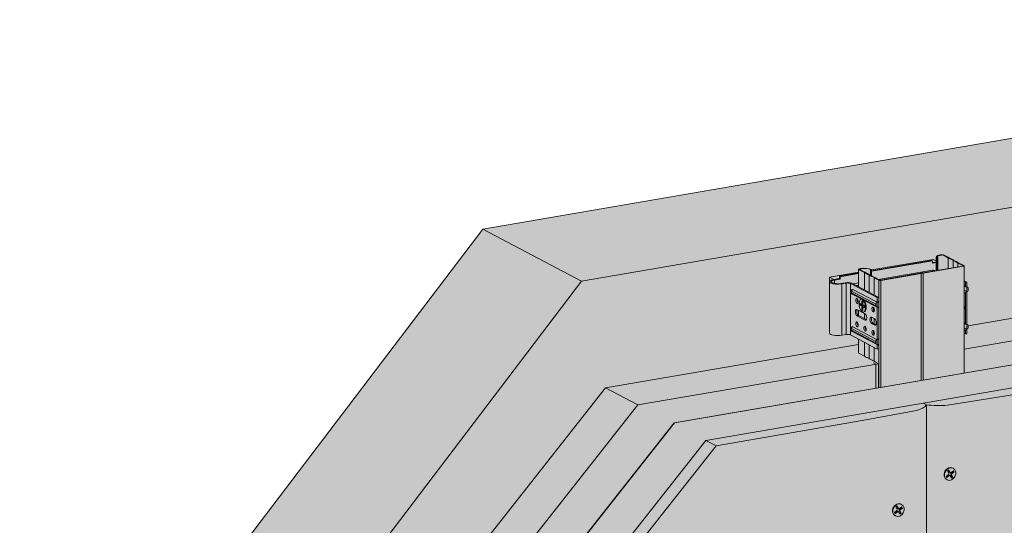
# Model space of a CAD drawing. Units: metres. Extents: x 1671 to 4753, y -1022 to 1243.
# Drawn here: x 3534 to 4136, y 412 to 721 of the extents above; entities that cross this region are included whole.
import ezdxf

# ---------------------------------------------------------------- set-up
doc = ezdxf.new("R2010")
doc.units = ezdxf.units.M
for name, color, linetype in [('Rigips Befestigungen', 8, 'Continuous'), ('Rigips Beplankung', 2, 'Continuous'), ('Rigips Dämmung', 3, 'Continuous'), ('Rigips Profile 2', 5, 'Continuous'), ('Rigips Schraffur 4', 8, 'Continuous')]:
    doc.layers.add(name, color=color, linetype=linetype)
for name, color, linetype, true_color in [('Rigips Schr Dämmung FH', 7, 'Continuous', 0xeddf9e), ('Rigips Schr Profile PS', 7, 'Continuous', 0xd5e5ec), ('Rigips Schr RB FH', 7, 'Continuous', 0xdedede)]:
    doc.layers.add(name, color=color, linetype=linetype, true_color=true_color)

# ---------------------------------------------------------------- blocks, each defined once
blk = doc.blocks.new('A$C583825CD')
at = {"layer": 'Rigips Schraffur 4', "true_color": 0x8c8c8c}
h = blk.add_hatch(color=252, dxfattribs=at)
h.dxf.hatch_style = 1
h.paths.add_polyline_path([(501.45, 588.94), (513.43, 590.99), (513.43, 591.42), (495.32, 588.32), (497.98, 586.91), (501.45, 587.51)])
edge = h.paths.add_edge_path()
edge.add_line((495.32, 588.32), (495.32, 556.85))
edge.add_line((495.32, 556.85), (495.45, 556.78))
edge.add_line((495.45, 556.78), (495.45, 585.6))
edge.add_ellipse((500.45, 585.6), major_axis=(-5, 0), ratio=0.301211, start_angle=299.65067, end_angle=360, ccw=False)
edge.add_line((497.98, 586.91), (495.32, 588.32))
h.paths.add_polyline_path([(558.77, 599.2), (521.38, 592.79), (521.38, 592.35), (557.94, 598.62), (558.44, 598.36), (558.44, 597.28), (560.87, 597.69), (560.87, 598.08)])
at = {"layer": 'Rigips Beplankung', "color": 7, "linetype": 'Continuous', "lineweight": 0, "extrusion": (0, 0.953558, 0.301211)}
for p, q in [((283.29, 617.85), (1030.21, 745.92)), ((343.65, 585.91), (1090.56, 713.98)), ((0, 245.17), (283.29, 617.85)), ((283.29, 617.85), (343.65, 585.91)), ((602.34, 515.5), (1077.54, 596.98)), ((60.35, 213.23), (343.65, 585.91)), ((825.84, 558.16), (419.81, 488.54)), ((602.34, 515.5), (567.51, 510.08)), ((548.71, 506.85), (515.43, 500.6)), ((552.7, 511.33), (554.68, 510.28)), ((554.68, 510.28), (552.7, 511.33)), ((554.68, 510.28), (554.68, 33.5)), ((554.68, 33.5), (554.68, 510.28)), ((425.99, 485.27), (515.43, 500.6)), ((419.81, 488.54), (282.68, 314.57)), ((419.81, 488.54), (425.99, 485.27)), ((288.87, 311.3), (425.99, 485.27))]:
    blk.add_line(p, q, dxfattribs=at)
at = {"layer": 'Rigips Beplankung', "color": 7, "linetype": 'Continuous', "lineweight": 0}
for centre, major_axis, start_param, end_param in [((535.95, 511.05), (18.9, 0), 5.452961, 6.146604), ((562.02, 515.52), (-18.9, 0), 1.171585, 1.865228)]:
    blk.add_ellipse(centre, major_axis=major_axis, ratio=0.301211, start_param=start_param, end_param=end_param, dxfattribs=at)
at = {"layer": 'Rigips Dämmung', "linetype": 'Continuous', "lineweight": 0, "extrusion": (0, 0.953558, 0.301211)}
for p, q in [((400.4, 499.28), (1114.66, 621.75)), ((400.54, 499.21), (1114.8, 621.68)), ((521.38, 592.79), (558.77, 599.2)), ((558.77, 599.2), (560.87, 598.08)), ((495.32, 588.32), (513.43, 591.42)), ((580.23, 558.71), (784.61, 593.75)), ((495.32, 556.85), (495.32, 588.32)), ((497.98, 586.91), (495.32, 588.32)), ((577.79, 544.42), (796.96, 582)), ((495.32, 556.85), (495.45, 556.78)), ((358.41, 520.67), (513.14, 547.2)), ((515.13, 540.91), (513.33, 541.86)), ((525.45, 535.45), (524.03, 536.2)), ((378.2, 510.2), (525.45, 535.45)), ((523.81, 535.17), (522.36, 535.94)), ((523.81, 520.44), (523.81, 535.17)), ((525.45, 520.72), (525.45, 535.45)), ((358.41, 520.67), (279.19, 420.16)), ((378.2, 510.2), (358.41, 520.67)), ((306.32, 419.01), (378.2, 510.2)), ((400.4, 499.28), (266.93, 329.94)), ((400.54, 499.21), (267.07, 329.87)), ((400.4, 499.28), (400.54, 499.21))]:
    blk.add_line(p, q, dxfattribs=at)
at = {"layer": 'Rigips Dämmung', "linetype": 'Continuous', "lineweight": 0}
for centre, major_axis, start_param, end_param in [((514.64, 542.08), (1.5, 0), 3.141593, 3.659095), ((477.38, 532.85), (46.27, 0), 0.551574, 0.616566), ((537.82, 542.72), (22.7, 0), 3.526525, 3.791664), ((540.79, 541.15), (22.7, 0), 3.526525, 3.791664), ((481.76, 530.53), (46.27, 0), 0.418438, 0.483429)]:
    blk.add_ellipse(centre, major_axis=major_axis, ratio=0.301211, start_param=start_param, end_param=end_param, dxfattribs=at)
at = {"layer": 'Rigips Profile 2', "linetype": 'Continuous', "lineweight": 0, "extrusion": (0, 0.953558, 0.301211)}
for p, q in [((557.94, 598.62), (521.09, 592.3)), ((521.09, 591.96), (558.44, 598.36)), ((557.94, 598.62), (558.44, 598.36)), ((558.44, 598.36), (558.44, 596.93)), ((560.58, 597.64), (558.44, 597.28)), ((560.58, 597.3), (558.44, 596.93)), ((560.58, 600.65), (560.58, 592.4)), ((561.05, 599.99), (561.58, 600.08)), ((561.05, 599.99), (561.05, 592.48)), ((561.58, 600.08), (561.58, 592.57)), ((564.96, 601.82), (566.74, 600.88)), ((567.27, 600.96), (565.48, 601.91)), ((568.08, 600.05), (568.08, 593.68)), ((571.02, 598.48), (571.02, 594.19)), ((573.98, 596.92), (573.98, 594.69)), ((513.14, 590.94), (501.45, 588.94)), ((501.95, 588.68), (513.14, 590.59)), ((513.14, 593.19), (513.14, 582.54)), ((513.33, 592.97), (515.13, 592.02)), ((515.64, 592.12), (513.86, 593.06)), ((516.79, 591.26), (516.79, 580.61)), ((520.56, 593.04), (521.09, 593.13)), ((520.56, 593.04), (520.56, 589.58)), ((521.09, 593.13), (521.09, 589.25)), ((525.36, 586.97), (558.44, 592.64)), ((558.44, 592.64), (525.37, 586.97)), ((550.99, 590.75), (526.58, 586.57)), ((526.88, 586.41), (551.47, 590.63)), ((551.47, 590.63), (551.47, 525.18)), ((576.99, 595.21), (552.59, 591.03)), ((552.7, 590.84), (577.29, 595.05)), ((552.7, 590.84), (552.7, 525.4)), ((558.44, 592.64), (558.44, 592.64)), ((559.38, 592.5), (559.37, 592.5)), ((575.67, 596.15), (577.14, 595.37)), ((577.66, 595.46), (576.18, 596.25)), ((577.14, 595.37), (577.14, 595.25)), ((577.79, 595.31), (577.79, 529.7)), ((495.45, 585.6), (495.45, 554.13)), ((501.45, 587.51), (497.98, 586.91)), ((501.95, 587.25), (498.47, 586.65)), ((498.47, 586.65), (498.47, 584.56)), ((501.45, 588.94), (501.45, 587.51)), ((501.45, 588.94), (501.95, 588.68)), ((501.95, 587.25), (501.45, 587.51)), ((501.95, 587.25), (501.95, 588.68)), ((505.04, 585), (502.43, 584.56)), ((505.53, 584.74), (502.92, 584.29)), ((502.92, 584.29), (502.92, 552.83)), ((505.53, 584.74), (505.53, 553.27)), ((508.26, 584.51), (508.26, 553.05)), ((508.26, 584.51), (524.61, 575.86)), ((525.48, 576.01), (509.13, 584.66)), ((509.81, 584.3), (513.14, 584.87)), ((513.14, 584.87), (509.81, 584.3)), ((519.76, 589.69), (519.76, 579.04)), ((522.72, 588.12), (522.72, 577.47)), ((524.03, 587.31), (525.52, 586.52)), ((526.04, 586.61), (524.57, 587.39)), ((525.52, 586.52), (525.52, 520.74)), ((526.88, 586.41), (526.88, 520.97)), ((579.37, 585.25), (577.79, 586.08)), ((577.79, 585.47), (578.5, 585.1)), ((579.37, 585.25), (578.5, 585.1)), ((578.5, 585.1), (578.5, 583.18)), ((579.37, 582.39), (579.37, 585.25)), ((508.87, 579.78), (523.75, 571.91)), ((508.87, 578.8), (523.75, 570.93)), ((509.48, 580.92), (509.49, 580.92)), ((509.73, 580.87), (509.74, 580.87)), ((509.73, 580.87), (524.61, 573)), ((509.74, 580.87), (524.61, 573)), ((511.65, 583.33), (513.14, 583.58)), ((578.5, 583.18), (577.79, 583.55)), ((577.79, 583.04), (578.89, 582.45)), ((577.79, 580.36), (579.37, 579.53)), ((579.36, 579.52), (577.79, 580.35)), ((577.79, 578.81), (578.5, 578.43)), ((578.5, 578.43), (578.5, 560.3)), ((579.36, 582.39), (579.37, 582.39)), ((579.37, 579.53), (579.36, 579.52)), ((579.84, 582.32), (579.37, 582.57)), ((579.37, 582.39), (579.37, 582.39)), ((579.37, 582.39), (579.37, 579.53)), ((579.37, 582.39), (579.37, 582.39)), ((579.37, 559.5), (579.37, 579.53)), ((579.37, 579.53), (579.37, 579.53)), ((580.23, 580.62), (580.23, 581.59)), ((509.27, 578.08), (515.14, 574.97)), ((513.96, 571.27), (513.96, 572.22)), ((513.96, 572.22), (514.97, 571.69)), ((515.21, 574.98), (514.77, 574.9)), ((515.21, 572.03), (515.24, 573.82)), ((515.24, 573.82), (515.73, 573.54)), ((515.73, 573.54), (515.71, 571.79)), ((516.62, 574.19), (524.14, 570.21)), ((525.48, 576.01), (524.61, 575.86)), ((524.61, 575.86), (524.61, 573)), ((524.61, 573), (524.61, 573)), ((524.61, 570.14), (524.61, 573)), ((524.61, 573), (524.62, 573)), ((525.48, 574.09), (525.48, 576.01)), ((512.21, 568.59), (517.16, 565.98)), ((513.14, 568.11), (513.14, 564.9)), ((513.96, 571.27), (514.54, 571.43)), ((514.95, 570.75), (513.96, 571.27)), ((514.54, 571.92), (514.54, 571.43)), ((514.54, 571.43), (515.47, 570.94)), ((514.95, 570.75), (515.47, 570.94)), ((515.03, 571.68), (515.56, 571.66)), ((515.2, 570.14), (515.77, 570.2)), ((515.2, 568.23), (515.2, 570.14)), ((515.2, 568.23), (515.7, 568.37)), ((515.7, 567.97), (515.2, 568.23)), ((515.21, 572.03), (515.71, 572.08)), ((515.7, 569.88), (515.7, 567.97)), ((515.77, 570.2), (515.77, 570.18)), ((515.84, 570.23), (516.34, 570.43)), ((515.94, 570.22), (516.46, 570.41)), ((516.93, 569.7), (515.94, 570.22)), ((515.96, 571.17), (516.93, 570.65)), ((516.56, 567.09), (516.12, 567.02)), ((516.46, 570.41), (516.93, 570.17)), ((516.93, 570.65), (516.93, 569.7)), ((522.72, 569.08), (522.72, 567.54)), ((523.75, 571.91), (523.75, 570.93)), ((524.61, 570.32), (525.09, 570.07)), ((524.61, 570.14), (524.62, 570.14)), ((524.61, 570.14), (524.61, 570.14)), ((524.62, 570.14), (524.61, 570.14)), ((524.61, 570.14), (524.61, 550.11)), ((525.48, 551.21), (525.48, 569.34)), ((512.21, 564.78), (513.08, 564.93)), ((517.16, 562.16), (512.21, 564.78)), ((512.46, 565.69), (513.14, 565.8)), ((513.14, 565.8), (512.46, 565.68)), ((513.08, 564.93), (517.89, 562.39)), ((516.79, 566.18), (516.79, 562.97)), ((517.16, 562.16), (517.8, 562.27)), ((521.12, 563.88), (523.1, 562.84)), ((521.12, 560.07), (521.99, 560.22)), ((521.99, 560.22), (523.82, 559.25)), ((522.72, 563.03), (522.72, 559.83)), ((524.03, 561.06), (524.03, 559.81)), ((578.5, 560.3), (577.79, 560.67)), ((508.87, 556.89), (523.75, 549.02)), ((523.75, 548.05), (508.87, 555.92)), ((524.14, 547.32), (509.27, 555.19)), ((509.49, 558.03), (509.48, 558.03)), ((509.73, 557.98), (509.74, 557.98)), ((509.73, 557.98), (524.61, 550.11)), ((509.74, 557.98), (524.61, 550.11)), ((523.1, 559.02), (521.12, 560.07)), ((522.72, 554.78), (522.72, 553.24)), ((523.1, 559.02), (523.73, 559.13)), ((577.79, 560.15), (578.89, 559.57)), ((579.37, 556.64), (577.79, 557.47)), ((579.36, 556.64), (577.79, 557.47)), ((577.79, 555.92), (578.5, 555.55)), ((578.5, 555.55), (578.5, 553.63)), ((579.36, 559.5), (579.37, 559.5)), ((579.37, 556.64), (579.36, 556.64)), ((579.37, 559.68), (579.84, 559.43)), ((579.37, 559.51), (579.37, 559.5)), ((579.37, 559.5), (579.37, 559.5)), ((579.37, 559.5), (579.37, 556.64)), ((579.37, 553.78), (579.37, 556.64)), ((579.37, 556.64), (579.37, 556.64)), ((580.23, 557.73), (580.23, 558.71)), ((502.92, 552.83), (505.53, 553.27)), ((508.26, 553.05), (524.61, 544.39)), ((513.14, 550.47), (513.14, 542.08)), ((516.79, 548.53), (516.79, 540.15)), ((523.75, 549.02), (523.75, 548.05)), ((524.61, 547.25), (524.61, 550.11)), ((524.61, 550.11), (524.61, 550.11)), ((524.61, 550.11), (524.62, 550.11)), ((577.79, 554), (578.5, 553.63)), ((578.5, 553.63), (579.37, 553.78)), ((519.76, 546.96), (519.76, 538.58)), ((522.72, 545.39), (522.72, 537.01)), ((524.61, 547.43), (525.09, 547.19)), ((524.61, 547.26), (524.62, 547.25)), ((524.62, 547.25), (524.61, 547.25)), ((524.61, 547.25), (524.61, 544.39)), ((524.61, 547.25), (524.61, 547.25)), ((524.61, 544.39), (525.48, 544.54)), ((525.48, 544.54), (525.48, 546.46))]:
    blk.add_line(p, q, dxfattribs=at)
at = {"layer": 'Rigips Profile 2', "linetype": 'Continuous', "lineweight": 0}
for centre, major_axis, ratio, start_param, end_param in [((565.88, 600.65), (5.3, 0), 0.301211, 2.110712, 3.569326), ((565.88, 600.65), (4.7, 0), 0.301211, 2.095949, 3.557831), ((564.17, 601.69), (1.5, 0), 0.301211, 0.517502, 2.320289), ((564.17, 601.69), (0.9, 0), 0.301211, 0.517502, 2.383727), ((609.55, 606.62), (46.87, 0), 0.301211, 3.560667, 3.626102), ((609.55, 606.62), (46.27, 0), 0.301211, 3.560031, 3.625022), ((550.52, 596.01), (22.1, 0), 0.301211, 0.381311, 0.652316), ((550.52, 596.01), (22.7, 0), 0.301211, 0.384933, 0.650071), ((553.48, 594.44), (22.1, 0), 0.301211, 0.382687, 0.653693), ((553.48, 594.44), (22.7, 0), 0.301211, 0.384933, 0.650071), ((613.93, 604.31), (46.87, 0), 0.301211, 3.692087, 3.757522), ((613.93, 604.31), (46.27, 0), 0.301211, 3.693167, 3.758158), ((514.64, 593.19), (1.5, 0), 0.301211, 1.856307, 3.659095), ((514.64, 593.19), (0.9, 0), 0.301211, 1.792869, 3.659095), ((516.73, 592.22), (5.3, 0), 0.301211, 0.607271, 2.065885), ((516.73, 592.22), (4.7, 0), 0.301211, 0.618765, 2.080647), ((477.38, 583.96), (46.27, 0), 0.301211, 0.551574, 0.616566), ((477.38, 583.96), (46.87, 0), 0.301211, 0.550495, 0.615929), ((537.82, 593.83), (22.7, 0), 0.301211, 3.526525, 3.791664), ((537.82, 593.83), (22.1, 0), 0.301211, 3.52428, 3.795286), ((552.43, 590.55), (1.6, 0), 0.301211, 1.47359, 2.703006), ((552.43, 590.55), (1, 0), 0.301211, 1.3029, 2.873696), ((558.44, 590.73), (0.94, 1.77), 0.828697, 0, 0.56826), ((558.44, 590.73), (0.94, 1.77), 0.828697, 0, 0.56826), ((558.44, 591.69), (-0.167, 0.976), 0.471735, 5.05314, 5.934557), ((576.79, 595.31), (0.4, 0), 0.301211, 5.229891, 6.800687), ((576.79, 595.31), (1, 0), 0.301211, 5.229891, 6.800687), ((500.45, 585.6), (-5, 0), 0.301211, 5.229891, 8.371483), ((500.45, 585.6), (-4, 0), 0.301211, 5.229891, 8.371483), ((506.52, 584.22), (-3, 0), 0.301211, 3.659095, 5.229891), ((506.52, 584.22), (-2, 0), 0.301211, 3.659095, 5.229891), ((540.79, 592.26), (22.7, 0), 0.301211, 3.526525, 3.791664), ((540.79, 592.26), (22.1, 0), 0.301211, 3.522903, 3.793909), ((481.76, 581.65), (46.27, 0), 0.301211, 0.418438, 0.483429), ((481.76, 581.65), (46.87, 0), 0.301211, 0.419075, 0.484509), ((526.39, 586.67), (1, 0), 0.301211, 3.659095, 5.229891), ((526.39, 586.67), (0.4, 0), 0.301211, 3.659095, 5.229891), ((508.87, 579.29), (-0.086, 0.503), 0.471735, 5.934557, 9.07615), ((509.73, 579.92), (0.463, 0.875), 0.828697, 0.56826, 2.139056), ((509.73, 578.95), (-0.463, -0.875), 0.828697, 5.280649, 6.283185), ((509.73, 579.44), (0.25, -1.48), 0.471735, 2.792964, 3.141593), ((509.74, 579.44), (-0.25, 1.48), 0.471735, 5.934557, 6.283185), ((579.36, 583.33), (-0.463, -0.875), 0.828697, 5.280649, 6.851445), ((579.36, 578.58), (-0.463, -0.875), 0.828697, 3.709852, 5.280649), ((579.37, 581.44), (0.463, 0.875), 0.828697, 5.280649, 6.851445), ((579.37, 580.47), (0.463, 0.875), 0.828697, 3.709852, 5.280649), ((513.08, 573.99), (0.25, -1.48), 0.471735, 3.814226, 4.363761), ((513.08, 573.99), (0.25, -1.48), 0.471735, 4.363761, 5.610552), ((515.88, 571.04), (0.68, -3.94), 0.471735, 1.222168, 3.141593), ((524.61, 572.05), (-0.463, -0.875), 0.828697, 3.709852, 5.280649), ((524.62, 573.94), (0.463, 0.875), 0.828697, 3.709852, 5.280649), ((512.21, 566.69), (-0.34, 1.97), 0.471735, 5.934557, 9.07615), ((513.08, 566.84), (0.34, -1.97), 0.471735, 3.614986, 5.934557), ((514.95, 570.27), (0.084, -0.493), 0.471735, 1.222168, 2.792964), ((514.97, 572.17), (0.084, -0.493), 0.471735, 5.934557, 7.479252), ((515.47, 570.36), (-0.102, 0.597), 0.471735, 4.363761, 5.934557), ((515.49, 572.26), (-0.102, 0.597), 0.471735, 3.047116, 3.623632), ((515.94, 569.75), (0.084, -0.493), 0.471735, 2.792964, 4.363761), ((515.96, 571.65), (0.084, -0.493), 0.471735, 4.33766, 5.934557), ((516.46, 569.84), (-0.102, 0.597), 0.471735, 5.934557, 6.377662), ((515.88, 571.04), (0.68, -3.94), 0.471735, 0, 1.222168), ((522.98, 568.75), (0.25, -1.48), 0.471735, 3.814226, 4.363761), ((522.98, 568.75), (0.25, -1.48), 0.471735, 4.363761, 5.610552), ((524.61, 571.08), (-0.463, -0.875), 0.828697, 5.280649, 6.851445), ((524.62, 569.2), (0.463, 0.875), 0.828697, 5.280649, 6.851445), ((576.98, 570.17), (-0.34, 1.97), 0.471735, 3.755735, 4.971786), ((513.08, 559.68), (0.25, -1.48), 0.471735, 3.814226, 4.363761), ((517.16, 564.07), (-0.34, 1.97), 0.471735, 2.792964, 5.934557), ((521.12, 561.98), (-0.34, 1.97), 0.471735, 5.934557, 9.07615), ((521.99, 562.12), (0.34, -1.97), 0.471735, 3.614986, 5.934557), ((523.1, 560.93), (-0.34, 1.97), 0.471735, 2.792964, 5.934557), ((579.36, 560.44), (-0.463, -0.875), 0.828697, 5.280649, 6.851445), ((508.87, 556.4), (-0.086, 0.503), 0.471735, 5.934557, 9.07615), ((509.73, 557.04), (0.463, 0.875), 0.828697, 0.56826, 2.139056), ((509.73, 556.07), (-0.463, -0.875), 0.828697, 5.280649, 6.283185), ((509.73, 556.55), (0.25, -1.48), 0.471735, 2.792964, 3.141593), ((509.74, 556.55), (-0.25, 1.48), 0.471735, 5.934557, 6.283185), ((513.08, 559.68), (0.25, -1.48), 0.471735, 4.363761, 5.610552), ((518.03, 557.07), (0.25, -1.48), 0.471735, 3.814226, 4.363761), ((518.03, 557.07), (0.25, -1.48), 0.471735, 4.363761, 5.610552), ((522.98, 554.45), (0.25, -1.48), 0.471735, 3.814226, 4.363761), ((522.98, 554.45), (0.25, -1.48), 0.471735, 4.363761, 5.610552), ((579.36, 555.7), (-0.463, -0.875), 0.828697, 3.709852, 5.280649), ((579.37, 558.56), (0.463, 0.875), 0.828697, 5.280649, 6.851445), ((579.37, 557.59), (0.463, 0.875), 0.828697, 3.709852, 5.280649), ((500.45, 554.13), (-5, 0), 0.301211, 0, 2.088298), ((506.52, 552.75), (-2, 0), 0.301211, 3.659095, 5.229891), ((524.61, 549.17), (-0.463, -0.875), 0.828697, 3.709852, 5.280649), ((524.62, 551.06), (0.463, 0.875), 0.828697, 3.709852, 5.280649), ((524.61, 548.2), (-0.463, -0.875), 0.828697, 5.280649, 6.851445), ((524.62, 546.31), (0.463, 0.875), 0.828697, 5.280649, 6.851445)]:
    blk.add_ellipse(centre, major_axis=major_axis, ratio=ratio, start_param=start_param, end_param=end_param, dxfattribs=at)
for centre, major_axis in [((512.21, 573.84), (-0.25, 1.48)), ((515.45, 570.96), (-0.68, 3.94)), ((522.11, 568.6), (-0.25, 1.48)), ((512.21, 559.54), (-0.25, 1.48)), ((517.16, 556.92), (-0.25, 1.48)), ((522.11, 554.3), (-0.25, 1.48))]:
    blk.add_ellipse(centre, major_axis=major_axis, ratio=0.471735, dxfattribs=at)
blk.add_open_spline([(559.73, 592.25), (559.62, 592.35), (559.5, 592.43), (559.38, 592.5)], degree=3, dxfattribs=at)
for points, knots in [([(509.48, 580.92), (509.36, 580.9), (509.25, 580.85), (509.04, 580.75), (508.95, 580.68), (508.79, 580.51), (508.72, 580.42), (508.61, 580.21), (508.57, 580.1), (508.5, 579.83), (508.49, 579.68), (508.49, 579.37), (508.52, 579.21), (508.6, 578.9), (508.66, 578.74), (508.79, 578.52), (508.84, 578.44), (508.99, 578.27), (509.11, 578.16), (509.27, 578.08)], [5.061017, 5.061017, 5.061017, 5.061017, 5.214737, 5.214737, 5.381018, 5.381018, 5.587969, 5.587969, 5.880647, 5.880647, 6.321803, 6.321803, 6.816664, 6.816664, 7.306074, 7.306074, 7.540296, 7.540296, 7.853982, 7.853982, 7.853982, 7.853982]), ([(509.27, 555.19), (509.16, 555.25), (509.07, 555.32), (508.89, 555.49), (508.82, 555.59), (508.67, 555.83), (508.61, 555.98), (508.53, 556.28), (508.5, 556.44), (508.49, 556.76), (508.49, 556.93), (508.56, 557.19), (508.59, 557.27), (508.66, 557.43), (508.7, 557.5), (508.83, 557.68), (508.94, 557.79), (509.2, 557.95), (509.32, 558), (509.46, 558.03), (509.47, 558.03), (509.48, 558.03)], [4.712389, 4.712389, 4.712389, 4.712389, 4.928998, 4.928998, 5.241074, 5.241074, 5.703569, 5.703569, 6.194902, 6.194902, 6.687547, 6.687547, 6.907747, 6.907747, 7.072269, 7.072269, 7.321637, 7.321637, 7.493242, 7.493242, 7.505353, 7.505353, 7.505353, 7.505353])]:
    blk.add_open_spline(points, degree=3, knots=knots, dxfattribs=at)

msp = doc.modelspace()

# ---------------------------------------------------------------- hatches: boundary and pattern name
at = {"layer": 'Rigips Schr Dämmung FH'}
h = msp.add_hatch(color=256, dxfattribs=at)
h.dxf.hatch_style = 1
h.paths.add_polyline_path([(4330.73, 542.56), (4330.73, 557.28), (4111.57, 519.7), (4111.57, 504.98)])
edge = h.paths.add_edge_path()
edge.add_line((4330.73, 557.28), (4329.28, 558.05))
edge.add_ellipse((4287, 552.39), major_axis=(46.27, 0), ratio=0.301211, start_angle=23.97473, end_angle=27.69846)
edge.add_ellipse((4346.04, 563), major_axis=(22.7, 0), ratio=0.301211, start_angle=202.05502, end_angle=217.24633, ccw=False)
edge.add_ellipse((4343.07, 564.57), major_axis=(22.7, 0), ratio=0.301211, start_angle=202.05502, end_angle=217.24633, ccw=False)
edge.add_ellipse((4282.63, 554.7), major_axis=(46.27, 0), ratio=0.301211, start_angle=31.60288, end_angle=35.32661)
edge.add_line((4320.38, 562.76), (4318.39, 563.82))
edge.add_line((4318.39, 563.82), (4318.39, 569.03))
edge.add_line((4318.39, 569.03), (4114.01, 533.99))
edge.add_ellipse((4113.15, 533.84), major_axis=(0.463, 0.875), ratio=0.828697, start_angle=302.55889, end_angle=302.56324, ccw=False)
edge.add_line((4114.01, 533.99), (4114.01, 532.76))
edge.add_ellipse((4113.15, 532.87), major_axis=(0.463, 0.875), ratio=0.828697, start_angle=212.55889, end_angle=302.55889, ccw=False)
edge.add_line((4113.26, 531.85), (4113.14, 531.91))
edge.add_line((4113.14, 531.91), (4113.14, 529.06))
edge.add_line((4113.14, 529.06), (4112.28, 528.91))
edge.add_line((4112.28, 528.91), (4111.57, 529.28))
edge.add_line((4111.57, 529.28), (4111.57, 519.7))
edge.add_line((4111.57, 519.7), (4330.73, 557.28))
h.paths.add_polyline_path([(4059.23, 510.73), (3911.98, 485.48), (3840.1, 394.29), (3840.1, 355.2), (3934.18, 474.56), (4059.23, 496)])
edge = h.paths.add_edge_path()
edge.add_line((4059.23, 510.73), (4057.81, 511.48))
edge.add_ellipse((4015.53, 505.81), major_axis=(46.27, 0), ratio=0.301211, start_angle=23.97473, end_angle=27.69846)
edge.add_ellipse((4074.57, 516.43), major_axis=(22.7, 0), ratio=0.301211, start_angle=202.05502, end_angle=217.24633, ccw=False)
edge.add_ellipse((4071.6, 518), major_axis=(22.7, 0), ratio=0.301211, start_angle=202.05502, end_angle=217.24633, ccw=False)
edge.add_ellipse((4011.16, 508.13), major_axis=(46.27, 0), ratio=0.301211, start_angle=31.60288, end_angle=35.32661)
edge.add_line((4048.91, 516.19), (4046.92, 517.24))
edge.add_line((4046.92, 517.24), (4046.92, 522.48))
edge.add_line((4046.92, 522.48), (3892.19, 495.95))
edge.add_line((3892.19, 495.95), (3911.98, 485.48))
edge.add_line((3911.98, 485.48), (4059.23, 510.73))
edge = h.paths.add_edge_path()
edge.add_line((3911.98, 485.48), (3892.19, 495.95))
edge.add_line((3892.19, 495.95), (3812.96, 395.44))
edge.add_line((3812.96, 395.44), (3813.29, 395.5))
edge.add_ellipse((3814.74, 395.29), major_axis=(1.6, 0), ratio=0.301211, start_angle=84.43048, end_angle=154.87086, ccw=False)
edge.add_line((3814.9, 395.77), (3822.88, 397.14))
edge.add_line((3822.88, 397.14), (3822.88, 405.55))
edge.add_ellipse((3828.19, 405.39), major_axis=(5.3, 0), ratio=0.301211, start_angle=120.93487, end_angle=180, ccw=False)
edge.add_ellipse((3826.48, 406.43), major_axis=(1.5, 0), ratio=0.301211, start_angle=29.65067, end_angle=132.94279, ccw=False)
edge.add_line((3827.66, 406.72), (3829.58, 405.71))
edge.add_ellipse((3871.86, 411.37), major_axis=(46.27, 0), ratio=0.301211, start_angle=203.97473, end_angle=207.69846)
edge.add_ellipse((3812.82, 400.75), major_axis=(22.7, 0), ratio=0.301211, start_angle=22.05502, end_angle=37.24633, ccw=False)
edge.add_ellipse((3815.79, 399.18), major_axis=(22.7, 0), ratio=0.301211, start_angle=22.05502, end_angle=37.24633, ccw=False)
edge.add_ellipse((3876.24, 409.05), major_axis=(46.27, 0), ratio=0.301211, start_angle=211.60288, end_angle=215.32661)
edge.add_line((3838.49, 400.99), (3840.15, 400.11))
edge.add_ellipse((3839.1, 400.06), major_axis=(1, 0), ratio=0.301211, start_angle=299.65067, end_angle=360)
edge.add_line((3840.1, 400.06), (3840.1, 394.29))
edge.add_line((3840.1, 394.29), (3911.98, 485.48))
at = {"layer": 'Rigips Schr Profile PS', "true_color": 0x84b3c8}
h = msp.add_hatch(color=143, dxfattribs=at)
h.dxf.hatch_style = 1
h.paths.add_polyline_path([(4047.21, 566.27), (4035.23, 564.22), (4035.23, 562.79), (4031.75, 562.19), (4030.2, 561.77), (4029.49, 561.37), (4029.23, 560.88), (4029.23, 529.41), (4029.52, 528.91), (4030.15, 528.54), (4031.83, 528.09), (4032.73, 527.98), (4034.34, 527.89), (4036.7, 528.11), (4039.31, 528.55), (4039.82, 528.62), (4039.88, 528.62), (4040.12, 528.63), (4040.69, 528.62), (4041.1, 528.58), (4041.59, 528.5), (4042.04, 528.33), (4058.39, 519.67), (4059.26, 519.82), (4059.26, 521.74), (4059.02, 522.35), (4058.73, 522.52), (4058.39, 522.71), (4058.4, 525.39), (4058.96, 525.72), (4059.26, 526.49), (4059.26, 544.62), (4059.14, 545.09), (4058.9, 545.33), (4058.39, 545.6), (4058.4, 548.28), (4058.96, 548.6), (4059.21, 549.03), (4059.26, 549.37), (4059.26, 551.29), (4047.21, 557.67)])
h.paths.add_polyline_path([(4094.65, 567.52), (4094.65, 572.97), (4092.21, 572.56), (4092.21, 573.64), (4091.72, 573.9), (4055.16, 567.63), (4055.16, 564.37), (4060.11, 561.74), (4060.38, 561.68), (4060.65, 561.69)])
h.paths.add_polyline_path([(4111.86, 561.21), (4113.14, 560.53), (4113.14, 557.85), (4113.78, 557.48), (4114.01, 557.07), (4114.01, 555.9), (4113.77, 555.2), (4113.14, 554.84), (4113.14, 534.96), (4113.78, 534.6), (4114.01, 533.99), (4114.01, 533.01), (4113.77, 532.32), (4113.15, 531.92), (4113.14, 529.06), (4112.28, 528.91), (4111.86, 529.13)])
h.paths.add_polyline_path([(4047.21, 543.23), (4047.21, 540.03), (4051.67, 537.67), (4051.76, 537.84), (4051.9, 538.36), (4051.92, 539.16), (4051.55, 540.53), (4051.38, 540.83), (4050.86, 541.3)], flags=16)
h.paths.add_polyline_path([(4055.04, 539.09), (4056.88, 538.11), (4057.33, 537.66), (4057.47, 537.43), (4057.71, 536.54), (4057.86, 535.97), (4057.86, 535.41), (4057.63, 534.58), (4055.77, 535.5), (4055.31, 535.95), (4054.88, 536.69), (4054.85, 537.17), (4054.77, 537.84), (4054.78, 537.84), (4054.79, 538.31), (4054.8, 538.31), (4054.87, 538.69)], flags=16)
at = {"layer": 'Rigips Schr Profile PS'}
h = msp.add_hatch(color=256, dxfattribs=at)
h.dxf.hatch_style = 1
edge = h.paths.add_edge_path()
edge.add_ellipse((4050.51, 567.5), major_axis=(4.7, 0), ratio=0.301211, start_angle=35.45262, end_angle=119.21231)
edge.add_ellipse((4048.42, 568.47), major_axis=(0.9, 0), ratio=0.301211, start_angle=102.72385, end_angle=209.65067)
edge.add_line((4047.63, 568.34), (4049.41, 567.4))
edge.add_ellipse((4011.16, 559.24), major_axis=(46.87, 0), ratio=0.301211, start_angle=31.54102, end_angle=35.29014, ccw=False)
edge.add_ellipse((4071.6, 569.11), major_axis=(22.1, 0), ratio=0.301211, start_angle=201.92637, end_angle=217.45385)
edge.add_ellipse((4074.57, 567.54), major_axis=(22.1, 0), ratio=0.301211, start_angle=201.8475, end_angle=203.73518)
edge.add_line((4054.34, 564.86), (4054.34, 568.32))
h = msp.add_hatch(color=256, dxfattribs=at)
h.dxf.hatch_style = 1
edge = h.paths.add_edge_path()
edge.add_ellipse((4099.66, 575.93), major_axis=(5.3, 0), ratio=0.301211, start_angle=180, end_angle=204.5073, ccw=False)
edge.add_line((4094.36, 575.81), (4094.36, 567.67))
edge.add_line((4094.36, 567.67), (4094.83, 567.76))
edge.add_line((4094.83, 567.76), (4094.83, 575.26))
edge = h.paths.add_edge_path()
edge.add_ellipse((4143.33, 581.9), major_axis=(46.87, 0), ratio=0.301211, start_angle=204.01121, end_angle=207.76033, ccw=False)
edge.add_line((4100.52, 576.16), (4098.74, 577.1))
edge.add_ellipse((4097.95, 576.97), major_axis=(0.9, 0), ratio=0.301211, start_angle=29.65067, end_angle=136.5775)
edge.add_ellipse((4099.66, 575.93), major_axis=(4.7, 0), ratio=0.301211, start_angle=120.08903, end_angle=203.84872)
edge.add_line((4095.36, 575.35), (4095.36, 567.85))
edge.add_line((4095.36, 567.85), (4101.85, 568.96))
edge.add_line((4101.85, 568.96), (4101.85, 575.33))
edge = h.paths.add_edge_path()
edge.add_ellipse((4084.29, 571.29), major_axis=(22.1, 0), ratio=0.301211, start_angle=21.8475, end_angle=37.37498)
edge.add_line((4101.85, 575.33), (4101.85, 568.96))
edge.add_line((4101.85, 568.96), (4104.8, 569.47))
edge.add_line((4104.8, 569.47), (4104.8, 573.76))
edge = h.paths.add_edge_path()
edge.add_ellipse((4087.26, 569.72), major_axis=(22.1, 0), ratio=0.301211, start_angle=21.92637, end_angle=37.45385)
edge.add_line((4104.8, 573.76), (4104.8, 569.47))
edge.add_line((4104.8, 569.47), (4107.76, 569.97))
edge.add_line((4107.76, 569.97), (4107.76, 572.2))
edge = h.paths.add_edge_path()
edge.add_ellipse((4147.71, 579.59), major_axis=(46.87, 0), ratio=0.301211, start_angle=211.54102, end_angle=215.29014, ccw=False)
edge.add_line((4107.76, 572.2), (4107.76, 569.97))
edge.add_line((4107.76, 569.97), (4110.77, 570.49))
edge.add_ellipse((4110.57, 570.59), major_axis=(0.4, 0), ratio=0.301211, start_angle=299.65067, end_angle=330.34933)
edge.add_line((4110.92, 570.53), (4110.92, 570.65))
edge.add_line((4110.92, 570.65), (4109.45, 571.43))
edge = h.paths.add_edge_path()
edge.add_ellipse((4110.57, 570.59), major_axis=(1, 0), ratio=0.301211, start_angle=299.65067, end_angle=360, ccw=False)
edge.add_line((4111.07, 570.33), (4086.48, 566.12))
edge.add_line((4086.48, 566.12), (4086.48, 500.68))
edge.add_line((4086.48, 500.68), (4111.57, 504.98))
edge.add_line((4111.57, 504.98), (4111.57, 570.54))
edge = h.paths.add_edge_path()
edge.add_ellipse((4086.21, 565.83), major_axis=(1, 0), ratio=0.301211, start_angle=74.65067, end_angle=164.65067)
edge.add_line((4085.25, 565.91), (4085.25, 500.47))
edge.add_line((4085.25, 500.47), (4086.48, 500.68))
edge.add_line((4086.48, 500.68), (4086.48, 566.12))
h.paths.add_polyline_path([(4085.25, 565.91), (4060.66, 561.69), (4060.66, 496.25), (4085.25, 500.47)])
edge = h.paths.add_edge_path()
edge.add_ellipse((4060.17, 561.95), major_axis=(1, 0), ratio=0.301211, start_angle=209.65067, end_angle=299.65067, ccw=False)
edge.add_line((4059.3, 561.79), (4059.3, 496.02))
edge.add_line((4059.3, 496.02), (4060.66, 496.25))
edge.add_line((4060.66, 496.25), (4060.66, 561.69))
h = msp.add_hatch(color=256, dxfattribs=at)
h.dxf.hatch_style = 1
edge = h.paths.add_edge_path()
edge.add_ellipse((4011.16, 559.24), major_axis=(46.27, 0), ratio=0.301211, start_angle=31.60288, end_angle=35.32661)
edge.add_line((4048.91, 567.3), (4047.11, 568.25))
edge.add_ellipse((4048.42, 568.47), major_axis=(1.5, 0), ratio=0.301211, start_angle=180, end_angle=209.65067, ccw=False)
edge.add_line((4046.92, 568.4), (4046.92, 557.82))
edge.add_line((4046.92, 557.82), (4050.57, 555.89))
edge.add_line((4050.57, 555.89), (4050.57, 566.54))
edge = h.paths.add_edge_path()
edge.add_ellipse((4071.6, 569.11), major_axis=(22.7, 0), ratio=0.301211, start_angle=202.05502, end_angle=217.24633, ccw=False)
edge.add_line((4050.57, 566.54), (4050.57, 555.89))
edge.add_line((4050.57, 555.89), (4053.53, 554.32))
edge.add_line((4053.53, 554.32), (4053.53, 564.97))
edge = h.paths.add_edge_path()
edge.add_ellipse((4074.57, 567.54), major_axis=(22.7, 0), ratio=0.301211, start_angle=202.05502, end_angle=217.24633, ccw=False)
edge.add_line((4053.53, 564.97), (4053.53, 554.32))
edge.add_line((4053.53, 554.32), (4056.5, 552.75))
edge.add_line((4056.5, 552.75), (4056.5, 563.4))
h = msp.add_hatch(color=256, dxfattribs=at)
h.dxf.hatch_style = 1
edge = h.paths.add_edge_path()
edge.add_line((4059.3, 561.8), (4057.81, 562.59))
edge.add_ellipse((4015.53, 556.92), major_axis=(46.27, 0), ratio=0.301211, start_angle=23.97473, end_angle=27.69846)
edge.add_line((4056.5, 563.4), (4056.5, 552.75))
edge.add_line((4056.5, 552.75), (4058.97, 551.44))
edge.add_line((4058.97, 551.44), (4058.97, 549.52))
edge.add_ellipse((4058.11, 549.38), major_axis=(0.463, 0.875), ratio=0.828697, start_angle=212.55889, end_angle=302.55889, ccw=False)
edge.add_line((4058.1, 548.43), (4058.1, 545.75))
edge.add_line((4058.1, 545.75), (4058.58, 545.5))
edge.add_ellipse((4058.11, 544.63), major_axis=(0.463, 0.875), ratio=0.828697, start_angle=302.55889, end_angle=360, ccw=False)
edge.add_line((4058.97, 544.78), (4058.97, 526.64))
edge.add_ellipse((4058.11, 526.49), major_axis=(0.463, 0.875), ratio=0.828697, start_angle=212.55889, end_angle=302.55889, ccw=False)
edge.add_line((4058.1, 525.55), (4058.1, 522.87))
edge.add_line((4058.1, 522.87), (4058.58, 522.62))
edge.add_ellipse((4058.11, 521.74), major_axis=(0.463, 0.875), ratio=0.828697, start_angle=302.55889, end_angle=360, ccw=False)
edge.add_line((4058.97, 521.89), (4058.97, 519.97))
edge.add_line((4058.97, 519.97), (4058.1, 519.82))
edge.add_line((4058.1, 519.82), (4056.5, 520.67))
edge.add_line((4056.5, 520.67), (4056.5, 512.29))
edge.add_ellipse((4015.53, 505.81), major_axis=(46.27, 0), ratio=0.301211, start_angle=23.97473, end_angle=27.69846, ccw=False)
edge.add_line((4057.81, 511.48), (4059.22, 510.73))
edge.add_line((4059.22, 510.73), (4059.22, 496.01))
edge.add_line((4059.22, 496.01), (4059.3, 496.02))
edge.add_line((4059.3, 496.02), (4059.3, 561.8))
edge = h.paths.add_edge_path(flags=17)
edge.add_ellipse((4056.59, 536.36), major_axis=(-0.34, 1.97), ratio=0.471735, start_angle=207.12341, end_angle=340.02506)
edge.add_line((4056.59, 538.27), (4056.5, 538.31))
edge.add_line((4056.5, 538.31), (4056.5, 535.11))
edge.add_line((4056.5, 535.11), (4057.31, 534.68))
edge = h.paths.add_edge_path()
edge.add_line((4056.5, 538.31), (4054.75, 539.24))
edge.add_ellipse((4055.48, 537.56), major_axis=(0.34, -1.97), ratio=0.471735, start_angle=207.12341, end_angle=340.02506)
edge.add_line((4055.48, 535.65), (4056.5, 535.11))
edge.add_line((4056.5, 535.11), (4056.5, 538.31))
edge = h.paths.add_edge_path()
edge.add_ellipse((4050.65, 539.5), major_axis=(-0.34, 1.97), ratio=0.471735, start_angle=207.12341, end_angle=340.02506)
edge.add_line((4050.65, 541.41), (4050.57, 541.45))
edge.add_line((4050.57, 541.45), (4050.57, 538.25))
edge.add_line((4050.57, 538.25), (4051.38, 537.82))
h.paths.add_polyline_path([(4050.57, 541.45), (4048.91, 542.33), (4048.91, 539.13), (4050.57, 538.25)])
h.paths.add_polyline_path([(4048.91, 542.33), (4046.92, 543.39), (4046.92, 540.18), (4048.91, 539.13)])
h = msp.add_hatch(color=256, dxfattribs=at)
h.dxf.hatch_style = 1
edge = h.paths.add_edge_path()
edge.add_line((4059.3, 561.8), (4057.82, 562.58))
edge.add_ellipse((4015.54, 556.92), major_axis=(46.27, 0), ratio=0.301211, start_angle=23.97473, end_angle=27.69846)
edge.add_line((4056.51, 563.4), (4056.51, 552.74))
edge.add_line((4056.51, 552.74), (4058.98, 551.44))
edge.add_line((4058.98, 551.44), (4058.98, 549.52))
edge.add_ellipse((4058.12, 549.37), major_axis=(0.463, 0.875), ratio=0.828697, start_angle=212.55889, end_angle=302.55889, ccw=False)
edge.add_line((4058.11, 548.43), (4058.11, 545.75))
edge.add_line((4058.11, 545.75), (4058.58, 545.5))
edge.add_ellipse((4058.12, 544.62), major_axis=(0.463, 0.875), ratio=0.828697, start_angle=302.55889, end_angle=360, ccw=False)
edge.add_line((4058.98, 544.77), (4058.98, 526.64))
edge.add_ellipse((4058.12, 526.49), major_axis=(0.463, 0.875), ratio=0.828697, start_angle=212.55889, end_angle=302.55889, ccw=False)
edge.add_line((4058.11, 525.54), (4058.11, 522.86))
edge.add_line((4058.11, 522.86), (4058.58, 522.61))
edge.add_ellipse((4058.12, 521.74), major_axis=(0.463, 0.875), ratio=0.828697, start_angle=302.55889, end_angle=360, ccw=False)
edge.add_line((4058.98, 521.89), (4058.98, 519.97))
edge.add_line((4058.98, 519.97), (4058.11, 519.82))
edge.add_line((4058.11, 519.82), (4056.51, 520.67))
edge.add_line((4056.51, 520.67), (4056.51, 512.29))
edge.add_ellipse((4015.54, 505.81), major_axis=(46.27, 0), ratio=0.301211, start_angle=23.97473, end_angle=27.69846, ccw=False)
edge.add_line((4057.82, 511.47), (4059.23, 510.73))
edge.add_line((4059.23, 510.73), (4059.23, 496))
edge.add_line((4059.23, 496), (4059.3, 496.02))
edge.add_line((4059.3, 496.02), (4059.3, 561.8))
edge = h.paths.add_edge_path(flags=17)
edge.add_ellipse((4056.6, 536.36), major_axis=(-0.34, 1.97), ratio=0.471735, start_angle=207.12341, end_angle=340.02506)
edge.add_line((4056.6, 538.26), (4056.51, 538.31))
edge.add_line((4056.51, 538.31), (4056.51, 535.1))
edge.add_line((4056.51, 535.1), (4057.32, 534.68))
edge = h.paths.add_edge_path()
edge.add_line((4056.51, 538.31), (4054.76, 539.23))
edge.add_ellipse((4055.49, 537.55), major_axis=(0.34, -1.97), ratio=0.471735, start_angle=207.12341, end_angle=340.02506)
edge.add_line((4055.49, 535.65), (4056.51, 535.1))
edge.add_line((4056.51, 535.1), (4056.51, 538.31))
edge = h.paths.add_edge_path()
edge.add_ellipse((4050.66, 539.5), major_axis=(-0.34, 1.97), ratio=0.471735, start_angle=207.12341, end_angle=340.02506)
edge.add_line((4050.66, 541.41), (4050.57, 541.45))
edge.add_line((4050.57, 541.45), (4050.57, 538.24))
edge.add_line((4050.57, 538.24), (4051.38, 537.82))
h.paths.add_polyline_path([(4050.57, 541.45), (4048.92, 542.33), (4048.92, 539.12), (4050.57, 538.24)])
h.paths.add_polyline_path([(4048.92, 542.33), (4046.92, 543.38), (4046.92, 540.18), (4048.92, 539.12)])
h = msp.add_hatch(color=256, dxfattribs=at)
h.dxf.hatch_style = 1
edge = h.paths.add_edge_path()
edge.add_line((4050.57, 523.81), (4046.92, 525.74))
edge.add_line((4046.92, 525.74), (4046.92, 517.36))
edge.add_ellipse((4048.42, 517.36), major_axis=(1.5, 0), ratio=0.301211, start_angle=180, end_angle=209.65067)
edge.add_line((4047.12, 517.13), (4048.92, 516.18))
edge.add_ellipse((4011.17, 508.13), major_axis=(46.27, 0), ratio=0.301211, start_angle=31.60288, end_angle=35.32661, ccw=False)
edge.add_line((4050.57, 515.43), (4050.57, 523.81))
edge = h.paths.add_edge_path()
edge.add_line((4053.54, 522.24), (4050.57, 523.81))
edge.add_line((4050.57, 523.81), (4050.57, 515.43))
edge.add_ellipse((4071.61, 518), major_axis=(22.7, 0), ratio=0.301211, start_angle=202.05502, end_angle=217.24633)
edge.add_line((4053.54, 513.86), (4053.54, 522.24))
edge = h.paths.add_edge_path()
edge.add_line((4056.51, 520.67), (4053.54, 522.24))
edge.add_line((4053.54, 522.24), (4053.54, 513.86))
edge.add_ellipse((4074.58, 516.43), major_axis=(22.7, 0), ratio=0.301211, start_angle=202.05502, end_angle=217.24633)
edge.add_line((4056.51, 512.29), (4056.51, 520.67))
at = {"layer": 'Rigips Schr RB FH', "true_color": 0xbfbfbf}
h = msp.add_hatch(color=9, dxfattribs=at)
h.dxf.hatch_style = 1
h.paths.add_polyline_path([(3533.78, -24.72), (3533.78, 220.44), (3817.07, 593.13), (4563.99, 721.2), (4624.34, 689.26), (3877.42, 561.19), (3594.13, 188.51), (3594.13, -56.66)])
at = {"layer": 'Rigips Schr RB FH', "true_color": 0xcccccc}
h = msp.add_hatch(color=254, dxfattribs=at)
h.dxf.hatch_style = 1
h.paths.add_polyline_path([(3594.13, -56.66), (3594.13, 188.51), (3877.42, 561.19), (4624.34, 689.26), (4624.34, 661.48), (4563.83, 611.11), (3892.19, 495.95), (3768.62, 339.17), (3768.61, 113.27), (3767.01, 81.06), (3708.52, 6.85), (3708.52, -14.49), (3617.01, -30.18), (3617.01, -52.73)])
at = {"layer": 'Rigips Schr RB FH', "true_color": 0x8c8c8c}
h = msp.add_hatch(color=252, dxfattribs=at)
h.dxf.hatch_style = 1
h.paths.add_polyline_path([(4359.62, 533.44), (4648.58, 582.99), (4648.58, 596.96), (3934.32, 474.49), (3800.85, 305.15), (3800.85, -39.15), (3816.46, -36.47), (3816.46, 289.85), (3953.58, 463.82)])
at = {"layer": 'Rigips Schr RB FH'}
h = msp.add_hatch(color=256, dxfattribs=at)
h.dxf.hatch_style = 1
h.paths.add_polyline_path([(3822.64, 286.58), (3816.46, 289.85), (3816.46, -36.47), (3822.64, -39.74)])
h.paths.add_polyline_path([(3959.77, 460.55), (3953.58, 463.82), (3816.46, 289.85), (3818.44, 288.8), (3822.64, 286.58)])
edge = h.paths.add_edge_path()
edge.add_line((4049.21, 475.88), (4082.48, 482.13))
edge.add_ellipse((4069.73, 486.33), major_axis=(18.9, 0), ratio=0.301211, start_angle=-47.56836, end_angle=-7.82551)
edge.add_line((4088.46, 485.56), (4086.48, 486.6))
edge.add_line((4086.48, 486.6), (3953.58, 463.82))
edge.add_line((3953.58, 463.82), (3959.77, 460.55))
edge.add_line((3959.77, 460.55), (4049.21, 475.88))
edge = h.paths.add_edge_path()
edge.add_line((4136.11, 490.78), (4611.31, 572.26))
edge.add_line((4611.31, 572.26), (4644.59, 578.51))
edge.add_ellipse((4631.84, 582.71), major_axis=(18.9, 0), ratio=0.301211, start_angle=-47.56836, end_angle=-7.82551)
edge.add_line((4650.56, 581.94), (4648.58, 582.99))
edge.add_line((4648.58, 582.99), (4359.62, 533.44))
edge.add_line((4359.62, 533.44), (4086.48, 486.6))
edge.add_line((4086.48, 486.6), (4088.46, 485.56))
edge.add_ellipse((4095.8, 490.8), major_axis=(-18.9, 0), ratio=0.301211, start_angle=67.12685, end_angle=106.86971)
edge.add_line((4101.29, 485.36), (4136.11, 490.78))
h = msp.add_hatch(color=256, dxfattribs=at)
h.dxf.hatch_style = 1
edge = h.paths.add_edge_path()
edge.add_ellipse((4069.73, 486.33), major_axis=(18.9, 0), ratio=0.301211, start_angle=-47.56836, end_angle=-7.82551, ccw=False)
edge.add_line((4082.48, 482.13), (4049.21, 475.88))
edge.add_line((4049.21, 475.88), (3959.77, 460.55))
edge.add_line((3959.77, 460.55), (3822.64, 286.58))
edge.add_line((3822.64, 286.58), (3822.64, -39.74))
edge.add_line((3822.64, -39.74), (4049.21, -0.9))
edge.add_line((4049.21, -0.9), (4082.48, 5.35))
edge.add_ellipse((4069.73, 9.55), major_axis=(-18.9, 0), ratio=0.301211, start_angle=132.43164, end_angle=144.124)
edge.add_ellipse((4069.73, 9.55), major_axis=(-18.9, 0), ratio=0.301211, start_angle=144.124, end_angle=172.17449)
edge.add_line((4088.46, 8.78), (4088.46, 485.56))
edge = h.paths.add_edge_path()
edge.add_ellipse((4631.84, 582.71), major_axis=(18.9, 0), ratio=0.301211, start_angle=-47.56836, end_angle=-7.82551, ccw=False)
edge.add_line((4644.59, 578.51), (4611.31, 572.26))
edge.add_line((4611.31, 572.26), (4136.11, 490.78))
edge.add_line((4136.11, 490.78), (4101.29, 485.36))
edge.add_ellipse((4095.8, 490.8), major_axis=(-18.9, 0), ratio=0.301211, start_angle=67.12685, end_angle=106.86971, ccw=False)
edge.add_line((4088.46, 485.56), (4088.46, 8.78))
edge.add_ellipse((4095.8, 14.02), major_axis=(18.9, 0), ratio=0.301211, start_angle=247.12685, end_angle=275.17734)
edge.add_ellipse((4095.8, 14.02), major_axis=(18.9, 0), ratio=0.301211, start_angle=275.17734, end_angle=286.86971)
edge.add_line((4101.29, 8.58), (4136.11, 14))
edge.add_line((4136.11, 14), (4600.38, 93.61))
edge.add_line((4600.38, 93.61), (4611.31, 95.48))
edge.add_line((4611.31, 95.48), (4644.59, 101.73))
edge.add_ellipse((4631.84, 105.93), major_axis=(-18.9, 0), ratio=0.301211, start_angle=132.43164, end_angle=159.07254)
edge.add_ellipse((4631.84, 105.93), major_axis=(-18.9, 0), ratio=0.301211, start_angle=159.07254, end_angle=172.17449)
edge.add_line((4650.56, 105.16), (4650.56, 581.94))

# ---------------------------------------------------------------- linework, layer by layer
at = {"layer": 'Rigips Befestigungen', "linetype": 'Continuous', "lineweight": 0, "extrusion": (0, 0.953558, 0.301211)}
for p, q in [((4101.33, 445.16), (4102.08, 445.76)), ((4102.08, 445.76), (4102.96, 444.24)), ((4104.63, 446.87), (4104.88, 446.74)), ((4100.53, 441.76), (4102.04, 442.98)), ((4100.97, 441.01), (4100.53, 441.76)), ((4100.76, 441.36), (4102.13, 442.46)), ((4100.89, 439.8), (4101.14, 439.67)), ((4102.47, 442.22), (4100.97, 441.01)), ((4102.2, 443.65), (4101.33, 445.16)), ((4102.58, 444.33), (4101.86, 445.59)), ((4102.47, 442.22), (4102.13, 442.46)), ((4102.96, 444.24), (4102.58, 444.33)), ((4103.01, 442.22), (4102.78, 442.46)), ((4103.21, 444.07), (4102.88, 444.12)), ((4103.93, 440.65), (4103.07, 442.15)), ((4103.83, 442.74), (4103.45, 442.83)), ((4104.26, 441.43), (4103.45, 442.83)), ((4103.54, 444.16), (4104.99, 445.27)), ((4103.66, 443.66), (4104.97, 444.67)), ((4104, 443.42), (4103.66, 443.66)), ((4103.73, 441), (4104.26, 441.43)), ((4103.83, 442.74), (4104.69, 441.25)), ((4104.69, 441.25), (4103.93, 440.65)), ((4105.41, 444.5), (4104, 443.42)), ((4104.69, 441.25), (4104.26, 441.43)), ((4104.97, 444.71), (4104.76, 445.09)), ((4104.99, 445.27), (4105.41, 444.5)), ((4105.41, 444.5), (4104.99, 444.68)), ((4069.69, 423.08), (4070.45, 423.69)), ((4070.56, 421.58), (4069.69, 423.08)), ((4070.95, 422.26), (4070.23, 423.51)), ((4070.45, 423.69), (4071.33, 422.16)), ((4071.33, 422.16), (4070.95, 422.26)), ((4071.57, 421.99), (4071.25, 422.05)), ((4071.91, 422.08), (4073.36, 423.2)), ((4072.02, 421.59), (4073.35, 422.61)), ((4073.78, 422.43), (4072.37, 421.35)), ((4073, 424.8), (4073.24, 424.67)), ((4073.35, 422.61), (4073.13, 423.02)), ((4073.78, 422.43), (4073.35, 422.61)), ((4073.36, 423.2), (4073.78, 422.43)), ((4068.9, 419.69), (4070.4, 420.9)), ((4069.33, 418.94), (4068.9, 419.69)), ((4069.13, 419.29), (4070.5, 420.39)), ((4069.26, 417.73), (4069.5, 417.6)), ((4070.84, 420.15), (4069.33, 418.94)), ((4070.84, 420.15), (4070.5, 420.39)), ((4071.38, 420.15), (4071.15, 420.39)), ((4072.3, 418.57), (4071.43, 420.08)), ((4072.2, 420.66), (4071.82, 420.75)), ((4072.63, 419.35), (4071.82, 420.75)), ((4072.37, 421.35), (4072.02, 421.59)), ((4072.1, 418.92), (4072.63, 419.35)), ((4072.2, 420.66), (4073.05, 419.18)), ((4073.05, 419.18), (4072.3, 418.57)), ((4073.05, 419.18), (4072.63, 419.35))]:
    msp.add_line(p, q, dxfattribs=at)
at = {"layer": 'Rigips Befestigungen', "linetype": 'Continuous', "lineweight": 0}
for centre in [(4103.01, 443.21), (4071.37, 421.13)]:
    msp.add_ellipse(centre, major_axis=(1.87, 3.54), ratio=0.828697, dxfattribs=at)
for centre, major_axis, start_param, end_param in [((4102.76, 443.34), (-1.87, -3.54), 3.141593, 6.283185), ((4101.82, 443.35), (-0.234, -0.442), 1.091859, 2.662655), ((4102.39, 442.01), (0.283, 0.535), 6.019053, 7.375044), ((4102.69, 441.85), (-0.234, -0.442), 2.662655, 4.233451), ((4103.04, 444.7), (0.283, 0.535), 2.662655, 3.405725), ((4103.34, 444.54), (-0.234, -0.442), 5.804248, 7.348943), ((4103.91, 443.2), (0.283, 0.535), 1.065758, 2.662655), ((4104.21, 443.04), (-0.234, -0.442), 4.20735, 5.804248), ((4071.13, 421.26), (-1.87, -3.54), 3.141593, 6.283185), ((4071.41, 422.62), (0.283, 0.535), 2.662655, 3.405725), ((4071.7, 422.47), (-0.234, -0.442), 5.804248, 7.348943), ((4070.19, 421.28), (-0.234, -0.442), 1.091859, 2.662655), ((4070.76, 419.93), (0.283, 0.535), 6.019053, 7.375044), ((4071.06, 419.77), (-0.234, -0.442), 2.662655, 4.233451), ((4072.28, 421.12), (0.283, 0.535), 1.065758, 2.662655), ((4072.57, 420.96), (-0.234, -0.442), 4.20735, 5.804248)]:
    msp.add_ellipse(centre, major_axis=major_axis, ratio=0.828697, start_param=start_param, end_param=end_param, dxfattribs=at)

# ---------------------------------------------------------------- block references
msp.add_blockref('A$C583825CD', (3533.78, -24.72))

doc.saveas('drawing.dxf')
